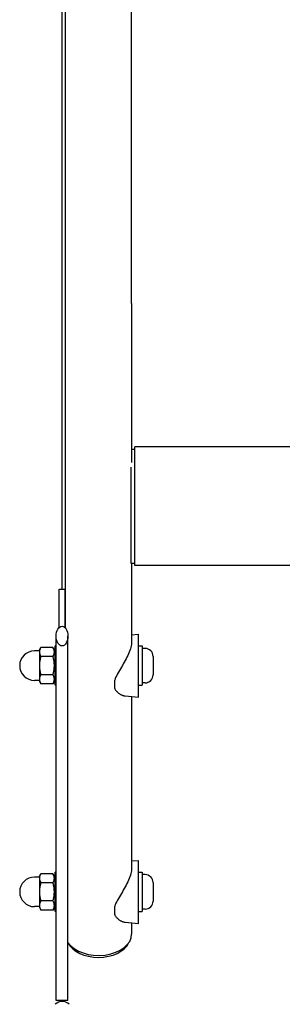
# Model space of a CAD drawing. Units: millimetres. Extents: x -2581 to 6882, y -4887 to 2123.
# Drawn here: x 1443 to 1576, y -460 to 40 of the extents above; entities that cross this region are included whole.
import ezdxf

# ---------------------------------------------------------------- set-up
doc = ezdxf.new("R2010")
doc.units = ezdxf.units.MM
doc.header["$LTSCALE"] = 50

msp = doc.modelspace()

# ---------------------------------------------------------------- linework, layer by layer
for p, q in [((1464.32, -249.68), (1464.32, 194.79)), ((1465.85, 49.69), (1465.85, -104.58)), ((1499.55, -104.58), (1499.55, 49.69)), ((1465.85, -104.58), (1465.85, -269.27)), ((1499.55, -104.58), (1499.55, -185.28)), ((1499.55, -178.45), (1501.2, -178.45)), ((1501.2, -237.6), (1501.2, -177.3)), ((3439.2, -177.3), (1501.2, -177.3)), ((1499.2, -187.64), (1499.2, -236.45)), ((1499.2, -236.45), (1501.2, -236.45)), ((1499.55, -236.45), (1499.55, -276.4)), ((3439.2, -237.6), (1501.2, -237.6)), ((1462.7, -269.12), (1462.7, -249.68)), ((1462.7, -249.68), (1465.7, -249.68)), ((1465.7, -249.68), (1465.7, -269.12)), ((1461.2, -458.45), (1461.2, -273.45)), ((1467.2, -458.45), (1467.2, -273.45)), ((1499.55, -272.73), (1502.95, -272.43)), ((1502.95, -304.43), (1502.95, -272.43)), ((1452.7, -280.43), (1453.42, -279.19)), ((1459.58, -279.19), (1453.42, -279.19)), ((1460.7, -281.13), (1459.58, -279.19)), ((1460.7, -298.43), (1460.7, -278.43)), ((1461.2, -278.43), (1460.7, -278.43)), ((1502.95, -278.43), (1504.95, -278.43)), ((1504.95, -278.43), (1504.95, -298.43)), ((1506.4, -279.68), (1504.95, -279.68)), ((1452.7, -280.93), (1450.2, -280.93)), ((1452.7, -280.43), (1452.7, -281.5)), ((1452.7, -281.5), (1452.7, -288.43)), ((1459.58, -283.81), (1453.42, -283.81)), ((1510.45, -283.73), (1510.45, -293.13)), ((1452.7, -288.43), (1452.7, -295.36)), ((1459.58, -293.05), (1453.42, -293.05)), ((1452.7, -295.93), (1450.2, -295.93)), ((1452.7, -295.36), (1452.7, -296.43)), ((1452.7, -296.43), (1453.42, -297.67)), ((1459.58, -297.67), (1453.42, -297.67)), ((1460.7, -295.73), (1459.58, -297.67)), ((1461.2, -298.43), (1460.7, -298.43)), ((1490.95, -299.99), (1490.95, -295.76)), ((1502.95, -298.43), (1504.95, -298.43)), ((1506.4, -297.18), (1504.95, -297.18)), ((1496.33, -303.85), (1502.95, -304.43)), ((1499.55, -304.13), (1499.55, -391.31)), ((1499.55, -387.63), (1502.95, -387.34)), ((1502.95, -419.34), (1502.95, -387.34)), ((1452.7, -395.34), (1453.42, -394.1)), ((1459.58, -394.1), (1453.42, -394.1)), ((1460.7, -396.04), (1459.58, -394.1)), ((1460.7, -413.34), (1460.7, -393.34)), ((1461.2, -393.34), (1460.7, -393.34)), ((1502.95, -393.34), (1504.95, -393.34)), ((1504.95, -393.34), (1504.95, -413.34)), ((1506.4, -394.59), (1504.95, -394.59)), ((1452.7, -395.84), (1450.2, -395.84)), ((1452.7, -395.34), (1452.7, -396.41)), ((1452.7, -396.41), (1452.7, -403.34)), ((1459.58, -398.72), (1453.42, -398.72)), ((1510.45, -398.64), (1510.45, -408.04)), ((1452.7, -403.34), (1452.7, -410.27)), ((1459.58, -407.96), (1453.42, -407.96)), ((1452.7, -410.84), (1450.2, -410.84)), ((1452.7, -410.27), (1452.7, -411.34)), ((1452.7, -411.34), (1453.42, -412.57)), ((1459.58, -412.57), (1453.42, -412.57)), ((1460.7, -410.64), (1459.58, -412.57)), ((1461.2, -413.34), (1460.7, -413.34)), ((1490.95, -414.9), (1490.95, -410.66)), ((1502.95, -413.34), (1504.95, -413.34)), ((1506.4, -412.09), (1504.95, -412.09)), ((1496.33, -418.76), (1502.95, -419.34)), ((1499.55, -419.04), (1499.55, -424.79)), ((1467.2, -458.45), (1461.2, -458.45)), ((1464.32, -458.91), (1464.32, -458.45))]:
    msp.add_line(p, q)
at = {"flags": 128}
for points in [[(1453.42, -279.19), (1453.36, -279.3), (1453.3, -279.4), (1453.25, -279.51), (1453.19, -279.61), (1453.15, -279.71), (1453.1, -279.81), (1453.06, -279.91), (1453.02, -280.01), (1452.98, -280.1), (1452.94, -280.2), (1452.91, -280.3), (1452.88, -280.39), (1452.85, -280.48), (1452.82, -280.58), (1452.8, -280.67), (1452.78, -280.76), (1452.76, -280.86), (1452.75, -280.95), (1452.73, -281.04), (1452.72, -281.13), (1452.71, -281.23), (1452.71, -281.32), (1452.7, -281.41), (1452.7, -281.5)], [(1459.58, -283.81), (1459.71, -283.59), (1459.81, -283.38), (1459.91, -283.18), (1459.99, -282.98), (1460.07, -282.78), (1460.13, -282.59), (1460.18, -282.41), (1460.22, -282.22), (1460.26, -282.04), (1460.28, -281.86), (1460.29, -281.68), (1460.3, -281.5), (1460.29, -281.32), (1460.28, -281.14), (1460.26, -280.96), (1460.22, -280.78), (1460.18, -280.6), (1460.13, -280.41), (1460.07, -280.22), (1459.99, -280.03), (1459.91, -279.83), (1459.81, -279.62), (1459.71, -279.41), (1459.58, -279.19)], [(1499.55, -276.4), (1499.53, -277.03), (1499.45, -277.71), (1499.32, -278.43), (1499.13, -279.18), (1498.9, -279.97), (1498.62, -280.78), (1498.3, -281.62), (1497.95, -282.47), (1497.56, -283.33), (1497.14, -284.19), (1496.7, -285.05), (1496.25, -285.9), (1495.79, -286.73), (1495.32, -287.55), (1494.84, -288.39), (1494.35, -289.22), (1493.86, -290.06), (1493.37, -290.9), (1492.89, -291.73), (1492.42, -292.56), (1491.99, -293.38), (1491.59, -294.18), (1491.24, -294.98), (1490.95, -295.76)], [(1452.7, -281.5), (1452.7, -281.59), (1452.71, -281.69), (1452.71, -281.78), (1452.72, -281.87), (1452.73, -281.96), (1452.75, -282.06), (1452.76, -282.15), (1452.78, -282.24), (1452.8, -282.33), (1452.82, -282.43), (1452.85, -282.52), (1452.88, -282.61), (1452.91, -282.71), (1452.94, -282.81), (1452.98, -282.9), (1453.02, -283), (1453.06, -283.1), (1453.1, -283.19), (1453.15, -283.29), (1453.19, -283.4), (1453.25, -283.5), (1453.3, -283.6), (1453.36, -283.71), (1453.42, -283.81)], [(1453.42, -283.81), (1453.36, -284.02), (1453.3, -284.23), (1453.25, -284.44), (1453.19, -284.64), (1453.15, -284.85), (1453.1, -285.05), (1453.06, -285.24), (1453.02, -285.44), (1452.98, -285.63), (1452.94, -285.83), (1452.91, -286.02), (1452.88, -286.21), (1452.85, -286.39), (1452.82, -286.58), (1452.8, -286.77), (1452.78, -286.95), (1452.76, -287.14), (1452.75, -287.32), (1452.73, -287.51), (1452.72, -287.69), (1452.71, -287.88), (1452.71, -288.06), (1452.7, -288.25), (1452.7, -288.43)], [(1459.58, -293.05), (1459.71, -292.61), (1459.81, -292.19), (1459.91, -291.78), (1459.99, -291.38), (1460.07, -290.99), (1460.13, -290.61), (1460.18, -290.24), (1460.22, -289.87), (1460.26, -289.51), (1460.28, -289.15), (1460.29, -288.79), (1460.3, -288.43), (1460.29, -288.07), (1460.28, -287.71), (1460.26, -287.35), (1460.22, -286.99), (1460.18, -286.62), (1460.13, -286.25), (1460.07, -285.87), (1459.99, -285.48), (1459.91, -285.08), (1459.81, -284.67), (1459.71, -284.25), (1459.58, -283.81)], [(1452.7, -288.43), (1452.7, -288.62), (1452.71, -288.8), (1452.71, -288.98), (1452.72, -289.17), (1452.73, -289.35), (1452.75, -289.54), (1452.76, -289.72), (1452.78, -289.91), (1452.8, -290.09), (1452.82, -290.28), (1452.85, -290.47), (1452.88, -290.66), (1452.91, -290.85), (1452.94, -291.04), (1452.98, -291.23), (1453.02, -291.42), (1453.06, -291.62), (1453.1, -291.81), (1453.15, -292.01), (1453.19, -292.22), (1453.25, -292.42), (1453.3, -292.63), (1453.36, -292.84), (1453.42, -293.05)], [(1453.42, -293.05), (1453.36, -293.16), (1453.3, -293.26), (1453.25, -293.36), (1453.19, -293.47), (1453.15, -293.57), (1453.1, -293.67), (1453.06, -293.77), (1453.02, -293.86), (1452.98, -293.96), (1452.94, -294.06), (1452.91, -294.15), (1452.88, -294.25), (1452.85, -294.34), (1452.82, -294.43), (1452.8, -294.53), (1452.78, -294.62), (1452.76, -294.71), (1452.75, -294.81), (1452.73, -294.9), (1452.72, -294.99), (1452.71, -295.08), (1452.71, -295.17), (1452.7, -295.27), (1452.7, -295.36)], [(1459.58, -297.67), (1459.71, -297.45), (1459.81, -297.24), (1459.91, -297.03), (1459.99, -296.83), (1460.07, -296.64), (1460.13, -296.45), (1460.18, -296.26), (1460.22, -296.08), (1460.26, -295.9), (1460.28, -295.72), (1460.29, -295.54), (1460.3, -295.36), (1460.29, -295.18), (1460.28, -295), (1460.26, -294.82), (1460.22, -294.64), (1460.18, -294.45), (1460.13, -294.27), (1460.07, -294.08), (1459.99, -293.88), (1459.91, -293.68), (1459.81, -293.48), (1459.71, -293.27), (1459.58, -293.05)], [(1452.7, -295.36), (1452.7, -295.45), (1452.71, -295.54), (1452.71, -295.64), (1452.72, -295.73), (1452.73, -295.82), (1452.75, -295.91), (1452.76, -296), (1452.78, -296.1), (1452.8, -296.19), (1452.82, -296.28), (1452.85, -296.38), (1452.88, -296.47), (1452.91, -296.57), (1452.94, -296.66), (1452.98, -296.76), (1453.02, -296.85), (1453.06, -296.95), (1453.1, -297.05), (1453.15, -297.15), (1453.19, -297.25), (1453.25, -297.35), (1453.3, -297.46), (1453.36, -297.56), (1453.42, -297.67)], [(1490.95, -299.99), (1491.09, -300.29), (1491.25, -300.57), (1491.42, -300.84), (1491.6, -301.1), (1491.8, -301.34), (1492.01, -301.58), (1492.22, -301.81), (1492.45, -302.02), (1492.68, -302.22), (1492.92, -302.41), (1493.16, -302.59), (1493.41, -302.76), (1493.66, -302.92), (1493.91, -303.06), (1494.16, -303.19), (1494.41, -303.31), (1494.66, -303.42), (1494.91, -303.52), (1495.15, -303.6), (1495.39, -303.68), (1495.63, -303.74), (1495.86, -303.79), (1496.1, -303.82), (1496.33, -303.85)], [(1453.42, -394.1), (1453.36, -394.21), (1453.3, -394.31), (1453.25, -394.41), (1453.19, -394.52), (1453.15, -394.62), (1453.1, -394.72), (1453.06, -394.82), (1453.02, -394.91), (1452.98, -395.01), (1452.94, -395.11), (1452.91, -395.2), (1452.88, -395.3), (1452.85, -395.39), (1452.82, -395.48), (1452.8, -395.58), (1452.78, -395.67), (1452.76, -395.76), (1452.75, -395.86), (1452.73, -395.95), (1452.72, -396.04), (1452.71, -396.13), (1452.71, -396.22), (1452.7, -396.32), (1452.7, -396.41)], [(1459.58, -398.72), (1459.71, -398.5), (1459.81, -398.29), (1459.91, -398.08), (1459.99, -397.89), (1460.07, -397.69), (1460.13, -397.5), (1460.18, -397.31), (1460.22, -397.13), (1460.26, -396.95), (1460.28, -396.77), (1460.29, -396.59), (1460.3, -396.41), (1460.29, -396.23), (1460.28, -396.05), (1460.26, -395.87), (1460.22, -395.69), (1460.18, -395.5), (1460.13, -395.32), (1460.07, -395.13), (1459.99, -394.93), (1459.91, -394.73), (1459.81, -394.53), (1459.71, -394.32), (1459.58, -394.1)], [(1499.55, -391.31), (1499.53, -391.94), (1499.45, -392.61), (1499.32, -393.33), (1499.13, -394.09), (1498.9, -394.88), (1498.62, -395.69), (1498.3, -396.53), (1497.95, -397.38), (1497.56, -398.23), (1497.14, -399.1), (1496.7, -399.95), (1496.25, -400.8), (1495.79, -401.64), (1495.32, -402.46), (1494.84, -403.29), (1494.35, -404.13), (1493.86, -404.97), (1493.37, -405.81), (1492.89, -406.64), (1492.42, -407.47), (1491.99, -408.28), (1491.59, -409.09), (1491.24, -409.88), (1490.95, -410.66)], [(1452.7, -396.41), (1452.7, -396.5), (1452.71, -396.59), (1452.71, -396.69), (1452.72, -396.78), (1452.73, -396.87), (1452.75, -396.96), (1452.76, -397.06), (1452.78, -397.15), (1452.8, -397.24), (1452.82, -397.33), (1452.85, -397.43), (1452.88, -397.52), (1452.91, -397.62), (1452.94, -397.71), (1452.98, -397.81), (1453.02, -397.9), (1453.06, -398), (1453.1, -398.1), (1453.15, -398.2), (1453.19, -398.3), (1453.25, -398.4), (1453.3, -398.51), (1453.36, -398.61), (1453.42, -398.72)], [(1453.42, -398.72), (1453.36, -398.93), (1453.3, -399.14), (1453.25, -399.35), (1453.19, -399.55), (1453.15, -399.75), (1453.1, -399.95), (1453.06, -400.15), (1453.02, -400.35), (1452.98, -400.54), (1452.94, -400.73), (1452.91, -400.92), (1452.88, -401.11), (1452.85, -401.3), (1452.82, -401.49), (1452.8, -401.67), (1452.78, -401.86), (1452.76, -402.05), (1452.75, -402.23), (1452.73, -402.41), (1452.72, -402.6), (1452.71, -402.78), (1452.71, -402.97), (1452.7, -403.15), (1452.7, -403.34)], [(1459.58, -407.96), (1459.71, -407.52), (1459.81, -407.1), (1459.91, -406.69), (1459.99, -406.29), (1460.07, -405.9), (1460.13, -405.52), (1460.18, -405.15), (1460.22, -404.78), (1460.26, -404.41), (1460.28, -404.05), (1460.29, -403.69), (1460.3, -403.34), (1460.29, -402.98), (1460.28, -402.62), (1460.26, -402.26), (1460.22, -401.9), (1460.18, -401.53), (1460.13, -401.15), (1460.07, -400.77), (1459.99, -400.38), (1459.91, -399.99), (1459.81, -399.58), (1459.71, -399.16), (1459.58, -398.72)], [(1452.7, -403.34), (1452.7, -403.52), (1452.71, -403.71), (1452.71, -403.89), (1452.72, -404.08), (1452.73, -404.26), (1452.75, -404.44), (1452.76, -404.63), (1452.78, -404.81), (1452.8, -405), (1452.82, -405.19), (1452.85, -405.37), (1452.88, -405.56), (1452.91, -405.75), (1452.94, -405.94), (1452.98, -406.13), (1453.02, -406.33), (1453.06, -406.52), (1453.1, -406.72), (1453.15, -406.92), (1453.19, -407.12), (1453.25, -407.33), (1453.3, -407.53), (1453.36, -407.74), (1453.42, -407.96)], [(1453.42, -407.96), (1453.36, -408.06), (1453.3, -408.17), (1453.25, -408.27), (1453.19, -408.37), (1453.15, -408.47), (1453.1, -408.57), (1453.06, -408.67), (1453.02, -408.77), (1452.98, -408.87), (1452.94, -408.96), (1452.91, -409.06), (1452.88, -409.15), (1452.85, -409.25), (1452.82, -409.34), (1452.8, -409.43), (1452.78, -409.53), (1452.76, -409.62), (1452.75, -409.71), (1452.73, -409.8), (1452.72, -409.9), (1452.71, -409.99), (1452.71, -410.08), (1452.7, -410.17), (1452.7, -410.27)], [(1459.58, -412.57), (1459.71, -412.36), (1459.81, -412.15), (1459.91, -411.94), (1459.99, -411.74), (1460.07, -411.55), (1460.13, -411.36), (1460.18, -411.17), (1460.22, -410.99), (1460.26, -410.8), (1460.28, -410.62), (1460.29, -410.44), (1460.3, -410.27), (1460.29, -410.09), (1460.28, -409.91), (1460.26, -409.73), (1460.22, -409.55), (1460.18, -409.36), (1460.13, -409.17), (1460.07, -408.98), (1459.99, -408.79), (1459.91, -408.59), (1459.81, -408.39), (1459.71, -408.17), (1459.58, -407.96)], [(1452.7, -410.27), (1452.7, -410.36), (1452.71, -410.45), (1452.71, -410.54), (1452.72, -410.63), (1452.73, -410.73), (1452.75, -410.82), (1452.76, -410.91), (1452.78, -411), (1452.8, -411.1), (1452.82, -411.19), (1452.85, -411.28), (1452.88, -411.38), (1452.91, -411.47), (1452.94, -411.57), (1452.98, -411.66), (1453.02, -411.76), (1453.06, -411.86), (1453.1, -411.96), (1453.15, -412.06), (1453.19, -412.16), (1453.25, -412.26), (1453.3, -412.36), (1453.36, -412.47), (1453.42, -412.57)], [(1490.95, -414.9), (1491.09, -415.19), (1491.25, -415.47), (1491.42, -415.74), (1491.6, -416), (1491.8, -416.25), (1492.01, -416.49), (1492.22, -416.71), (1492.45, -416.93), (1492.68, -417.13), (1492.92, -417.32), (1493.16, -417.5), (1493.41, -417.67), (1493.66, -417.82), (1493.91, -417.97), (1494.16, -418.1), (1494.41, -418.22), (1494.66, -418.33), (1494.91, -418.43), (1495.15, -418.51), (1495.39, -418.58), (1495.63, -418.64), (1495.86, -418.69), (1496.1, -418.73), (1496.33, -418.76)]]:
    msp.add_lwpolyline(points, dxfattribs=at)
for centre, radius, start, end in [((1506.4, -283.73), 4.05, 360, 90), ((1450.2, -288.43), 7.5, 90, 270), ((1506.4, -293.13), 4.05, 270, 360), ((1506.4, -398.64), 4.05, 360, 90), ((1450.2, -403.34), 7.5, 90, 270), ((1506.4, -408.04), 4.05, 270, 360), ((1464.32, -463.98), 5, 45, 135), ((1462.32, -458.91), 2, 357.9636, 360)]:
    msp.add_arc(centre, radius, start, end)
msp.add_ellipse((1464.2, -273.45), major_axis=(0, 5), ratio=0.6)
for centre, major_axis, start_param, end_param in [((1482.7, -424.79), (16.85, 0), 3.544611, 6.283185), ((1482.7, -426.32), (16, 0), 3.437497, 5.987281)]:
    msp.add_ellipse(centre, major_axis=major_axis, ratio=0.642788, start_param=start_param, end_param=end_param)

doc.saveas('drawing.dxf')
